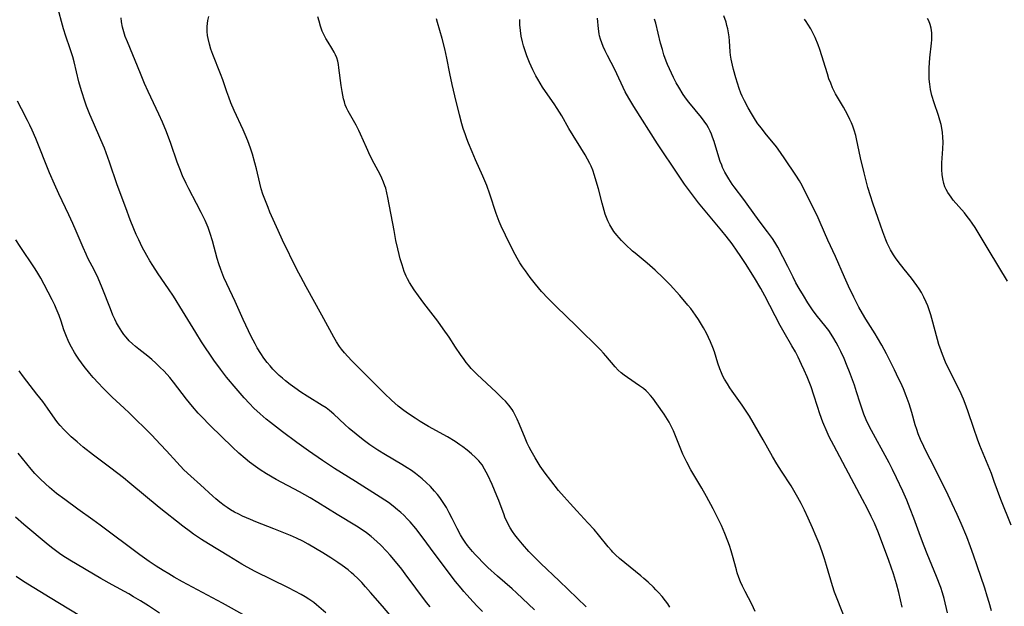
# Model space of a CAD drawing. Units: inches. Extents: x 2087077 to 2092566, y 196382 to 201838.
# Drawn here: x 2087859 to 2088019, y 199107 to 199202 of the extents above; entities that cross this region are included whole.
import ezdxf

# ---------------------------------------------------------------- set-up
doc = ezdxf.new("R2010")
doc.units = ezdxf.units.IN
doc.header["$MEASUREMENT"] = 0
doc.layers.add('c_11_T14S_R19E', color=66, linetype='Continuous')

msp = doc.modelspace()

# ---------------------------------------------------------------- linework, layer by layer
at = {"layer": 'c_11_T14S_R19E'}
for points in [[(2087934.52, 199106.03, 1020), (2087933.66, 199106.91, 1020), (2087933.02, 199107.59, 1020), (2087932, 199108.71, 1020), (2087931.52, 199109.26, 1020), (2087931.06, 199109.81, 1020), (2087930.18, 199110.91, 1020), (2087926.88, 199115.24, 1020), (2087924.77, 199118.13, 1020), (2087923.71, 199119.47, 1020), (2087922.81, 199120.53, 1020), (2087922.38, 199121, 1020), (2087921.76, 199121.62, 1020), (2087921.28, 199122.07, 1020), (2087920.78, 199122.51, 1020), (2087920.05, 199123.11, 1020), (2087919.29, 199123.67, 1020), (2087918.7, 199124.08, 1020), (2087917.97, 199124.55, 1020), (2087913.92, 199127.11, 1020), (2087910.53, 199129.19, 1020), (2087908.58, 199130.51, 1020), (2087906.31, 199132.08, 1020), (2087904.41, 199133.44, 1020), (2087902.12, 199135.14, 1020), (2087900.16, 199136.67, 1020), (2087899.47, 199137.22, 1020), (2087898.48, 199138.06, 1020), (2087897.48, 199138.96, 1020), (2087896.74, 199139.71, 1020), (2087895.86, 199140.66, 1020), (2087894.58, 199142.14, 1020), (2087893.03, 199144, 1020), (2087892.03, 199145.27, 1020), (2087890.99, 199146.73, 1020), (2087888.99, 199149.73, 1020), (2087888.03, 199151.23, 1020), (2087885.91, 199154.74, 1020), (2087884.4, 199157.12, 1020), (2087883.63, 199158.3, 1020), (2087881.96, 199160.72, 1020), (2087881.06, 199162.07, 1020), (2087880.57, 199162.85, 1020), (2087880.08, 199163.7, 1020), (2087879.35, 199165.08, 1020), (2087878.79, 199166.23, 1020), (2087878.39, 199167.12, 1020), (2087878.01, 199168.03, 1020), (2087877.42, 199169.51, 1020), (2087876.68, 199171.46, 1020), (2087875.3, 199175.19, 1020), (2087874.05, 199178.86, 1020), (2087873.21, 199181.1, 1020), (2087872.64, 199182.48, 1020), (2087871.44, 199185.23, 1020), (2087870.86, 199186.57, 1020), (2087870.33, 199187.92, 1020), (2087870.03, 199188.74, 1020), (2087869.54, 199190.22, 1020), (2087869.33, 199190.93, 1020), (2087869.08, 199191.84, 1020), (2087868.32, 199195.08, 1020), (2087868.1, 199195.9, 1020), (2087867.67, 199197.21, 1020), (2087866.96, 199199.28, 1020), (2087866.61, 199200.46, 1020), (2087865.56, 199204.22, 1020)], [(2087898.59, 199147.82, 1022), (2087898.01, 199148.75, 1022), (2087897.65, 199149.39, 1022), (2087897.03, 199150.59, 1022), (2087895.72, 199153.37, 1022), (2087894.41, 199156.27, 1022), (2087893.05, 199159.12, 1022), (2087892.58, 199160.17, 1022), (2087892.08, 199161.43, 1022), (2087891.77, 199162.36, 1022), (2087891.51, 199163.23, 1022), (2087890.77, 199166.08, 1022), (2087890.38, 199167.3, 1022), (2087890.03, 199168.25, 1022), (2087889.54, 199169.41, 1022), (2087888.92, 199170.7, 1022), (2087888.18, 199172.12, 1022), (2087886.9, 199174.5, 1022), (2087886.47, 199175.37, 1022), (2087885.89, 199176.63, 1022), (2087885.43, 199177.75, 1022), (2087885.01, 199178.84, 1022), (2087883.98, 199181.88, 1022), (2087883.28, 199183.74, 1022), (2087882.63, 199185.32, 1022), (2087882.07, 199186.6, 1022), (2087880.32, 199190.32, 1022), (2087879.74, 199191.61, 1022), (2087879.05, 199193.2, 1022), (2087876.94, 199198.33, 1022), (2087876.61, 199199.23, 1022), (2087876.37, 199199.96, 1022), (2087876.17, 199200.7, 1022), (2087876.01, 199201.56, 1022), (2087875.93, 199202.24, 1022)], [(2087951.33, 199106.78, 1024), (2087946.98, 199110.97, 1024), (2087944.01, 199113.78, 1024), (2087943.01, 199114.77, 1024), (2087942.07, 199115.77, 1024), (2087941.02, 199116.94, 1024), (2087940.22, 199117.9, 1024), (2087939.79, 199118.44, 1024), (2087939.39, 199119.01, 1024), (2087939.02, 199119.61, 1024), (2087938.56, 199120.49, 1024), (2087938.19, 199121.31, 1024), (2087938.04, 199121.69, 1024), (2087937.18, 199124.03, 1024), (2087936.88, 199124.78, 1024), (2087936.09, 199126.62, 1024), (2087935.4, 199128.14, 1024), (2087935.16, 199128.63, 1024), (2087934.89, 199129.11, 1024), (2087934.47, 199129.78, 1024), (2087934.23, 199130.11, 1024), (2087933.94, 199130.45, 1024), (2087933.43, 199130.99, 1024), (2087932.77, 199131.59, 1024), (2087932.08, 199132.16, 1024), (2087931.37, 199132.7, 1024), (2087930.87, 199133.05, 1024), (2087930.12, 199133.55, 1024), (2087928.87, 199134.31, 1024), (2087925.78, 199136.02, 1024), (2087924.44, 199136.82, 1024), (2087923.6, 199137.34, 1024), (2087922.55, 199138.04, 1024), (2087921.79, 199138.59, 1024), (2087920.87, 199139.32, 1024), (2087919.78, 199140.28, 1024), (2087918.62, 199141.37, 1024), (2087913.36, 199146.67, 1024), (2087912.68, 199147.36, 1024), (2087912.16, 199147.93, 1024), (2087911.67, 199148.53, 1024), (2087911.34, 199148.99, 1024), (2087910.87, 199149.71, 1024), (2087910.44, 199150.46, 1024), (2087908.49, 199154.07, 1024), (2087905.92, 199158.66, 1024), (2087905.05, 199160.24, 1024), (2087904.42, 199161.47, 1024), (2087902.1, 199166.18, 1024), (2087901.38, 199167.77, 1024), (2087900.05, 199170.76, 1024), (2087899.76, 199171.47, 1024), (2087899.22, 199172.87, 1024), (2087898.93, 199173.68, 1024), (2087898.67, 199174.5, 1024), (2087898.41, 199175.46, 1024), (2087897.87, 199177.76, 1024), (2087897.62, 199178.74, 1024), (2087897.22, 199180.13, 1024), (2087896.91, 199181.1, 1024), (2087896.46, 199182.32, 1024), (2087896.05, 199183.33, 1024), (2087895.71, 199184.1, 1024), (2087894.29, 199187.21, 1024), (2087893.75, 199188.48, 1024), (2087893.4, 199189.37, 1024), (2087893.07, 199190.24, 1024), (2087892.42, 199192.17, 1024), (2087892.07, 199193.14, 1024), (2087890.79, 199196.28, 1024), (2087890.49, 199197.13, 1024), (2087890.24, 199197.99, 1024), (2087890.04, 199198.86, 1024), (2087889.96, 199199.36, 1024), (2087889.9, 199200.01, 1024), (2087889.89, 199200.84, 1024), (2087890.01, 199201.79, 1024), (2087890.18, 199202.45, 1024)], [(2087964.93, 199106.72, 1026), (2087964.58, 199107.25, 1026), (2087964.21, 199107.76, 1026), (2087963.68, 199108.44, 1026), (2087963.11, 199109.08, 1026), (2087962.68, 199109.53, 1026), (2087962.25, 199109.96, 1026), (2087961.39, 199110.79, 1026), (2087960.72, 199111.39, 1026), (2087960.2, 199111.82, 1026), (2087956.78, 199114.64, 1026), (2087956.13, 199115.21, 1026), (2087955.69, 199115.63, 1026), (2087955.44, 199115.9, 1026), (2087954.9, 199116.52, 1026), (2087953.37, 199118.44, 1026), (2087952.65, 199119.29, 1026), (2087951.64, 199120.41, 1026), (2087949.82, 199122.34, 1026), (2087948.75, 199123.51, 1026), (2087947.77, 199124.63, 1026), (2087946.89, 199125.66, 1026), (2087945.62, 199127.23, 1026), (2087944.7, 199128.44, 1026), (2087943.91, 199129.58, 1026), (2087943.07, 199130.91, 1026), (2087942.42, 199132.06, 1026), (2087942.1, 199132.68, 1026), (2087941.8, 199133.31, 1026), (2087941.46, 199134.09, 1026), (2087940.56, 199136.32, 1026), (2087940.18, 199137.2, 1026), (2087939.86, 199137.85, 1026), (2087939.51, 199138.48, 1026), (2087939.33, 199138.76, 1026), (2087938.83, 199139.45, 1026), (2087938.27, 199140.1, 1026), (2087937.81, 199140.57, 1026), (2087936.77, 199141.56, 1026), (2087933.68, 199144.42, 1026), (2087933.19, 199144.9, 1026), (2087932.73, 199145.4, 1026), (2087932.25, 199145.95, 1026), (2087931.89, 199146.39, 1026), (2087931.55, 199146.84, 1026), (2087930.96, 199147.65, 1026), (2087930.15, 199148.87, 1026), (2087929.11, 199150.49, 1026), (2087928.17, 199151.86, 1026), (2087927.27, 199153.07, 1026), (2087925.02, 199155.98, 1026), (2087924.14, 199157.17, 1026), (2087923.45, 199158.16, 1026), (2087923.07, 199158.75, 1026), (2087922.71, 199159.34, 1026), (2087922.38, 199159.94, 1026), (2087922.18, 199160.37, 1026), (2087921.85, 199161.15, 1026), (2087921.49, 199162.22, 1026), (2087921.2, 199163.19, 1026), (2087921.02, 199163.89, 1026), (2087920.8, 199164.8, 1026), (2087920.51, 199166.16, 1026), (2087920.19, 199167.79, 1026), (2087919.19, 199173.12, 1026), (2087919.03, 199173.88, 1026), (2087918.84, 199174.64, 1026), (2087918.72, 199175, 1026), (2087918.49, 199175.62, 1026), (2087918.22, 199176.23, 1026), (2087917.92, 199176.82, 1026), (2087916.95, 199178.61, 1026), (2087916.33, 199179.87, 1026), (2087915.72, 199181.24, 1026), (2087914.78, 199183.39, 1026), (2087914.51, 199183.96, 1026), (2087914.04, 199184.86, 1026), (2087912.75, 199187.1, 1026), (2087912.49, 199187.63, 1026), (2087912.29, 199188.12, 1026), (2087912.14, 199188.62, 1026), (2087912.01, 199189.09, 1026), (2087911.89, 199189.68, 1026), (2087911.78, 199190.27, 1026), (2087911.62, 199191.29, 1026), (2087911.26, 199194.14, 1026), (2087911.18, 199194.66, 1026), (2087911.06, 199195.22, 1026), (2087910.9, 199195.77, 1026), (2087910.71, 199196.22, 1026), (2087910.5, 199196.65, 1026), (2087910.1, 199197.33, 1026), (2087909.49, 199198.3, 1026), (2087909.13, 199198.89, 1026), (2087908.81, 199199.51, 1026), (2087908.56, 199200.07, 1026), (2087908.28, 199200.86, 1026), (2087908.04, 199201.67, 1026), (2087907.86, 199202.42, 1026)], [(2087978.76, 199106.05, 1028), (2087978.2, 199107.22, 1028), (2087977.14, 199109.27, 1028), (2087976.72, 199110.12, 1028), (2087976.41, 199110.83, 1028), (2087976.12, 199111.55, 1028), (2087975.86, 199112.3, 1028), (2087975.72, 199112.77, 1028), (2087975.11, 199115.12, 1028), (2087974.89, 199115.85, 1028), (2087974.61, 199116.71, 1028), (2087974.35, 199117.43, 1028), (2087973.85, 199118.69, 1028), (2087973.3, 199119.94, 1028), (2087972.93, 199120.73, 1028), (2087971.95, 199122.64, 1028), (2087970.86, 199124.64, 1028), (2087970.09, 199126.01, 1028), (2087968.35, 199128.96, 1028), (2087967.66, 199130.25, 1028), (2087967.06, 199131.52, 1028), (2087965.52, 199135.31, 1028), (2087965.21, 199135.97, 1028), (2087964.81, 199136.71, 1028), (2087964.55, 199137.14, 1028), (2087964, 199137.99, 1028), (2087962.81, 199139.68, 1028), (2087962.15, 199140.58, 1028), (2087961.77, 199141.05, 1028), (2087961.3, 199141.57, 1028), (2087961.06, 199141.8, 1028), (2087960.66, 199142.14, 1028), (2087960, 199142.62, 1028), (2087958.04, 199143.93, 1028), (2087957.52, 199144.32, 1028), (2087957.03, 199144.71, 1028), (2087956.57, 199145.14, 1028), (2087956.05, 199145.67, 1028), (2087954.56, 199147.47, 1028), (2087954.19, 199147.88, 1028), (2087953.67, 199148.43, 1028), (2087949.75, 199152.31, 1028), (2087946.47, 199155.44, 1028), (2087945.18, 199156.75, 1028), (2087944.13, 199157.88, 1028), (2087943.12, 199159.08, 1028), (2087942.29, 199160.13, 1028), (2087941.49, 199161.21, 1028), (2087941.03, 199161.87, 1028), (2087940.59, 199162.54, 1028), (2087940.15, 199163.27, 1028), (2087939.5, 199164.48, 1028), (2087938.25, 199167.01, 1028), (2087937.58, 199168.45, 1028), (2087937.24, 199169.25, 1028), (2087936.77, 199170.51, 1028), (2087935.73, 199173.66, 1028), (2087935.23, 199175.05, 1028), (2087934.93, 199175.83, 1028), (2087934.61, 199176.57, 1028), (2087933.4, 199179.22, 1028), (2087932.84, 199180.51, 1028), (2087932.26, 199181.93, 1028), (2087932, 199182.6, 1028), (2087931.76, 199183.27, 1028), (2087931.42, 199184.32, 1028), (2087931.2, 199185.05, 1028), (2087930.79, 199186.53, 1028), (2087930.03, 199189.59, 1028), (2087929.61, 199191.43, 1028), (2087929.23, 199193.21, 1028), (2087928.74, 199195.71, 1028), (2087928.41, 199197.21, 1028), (2087927.98, 199198.89, 1028), (2087927.24, 199201.5, 1028), (2087927.1, 199202.06, 1028)], [(2087993.97, 199103.26, 1030), (2087992.05, 199108.09, 1030), (2087991.64, 199109.17, 1030), (2087991.31, 199110.17, 1030), (2087990.34, 199113.49, 1030), (2087990, 199114.57, 1030), (2087989.62, 199115.72, 1030), (2087989.13, 199117.03, 1030), (2087988.66, 199118.17, 1030), (2087988.06, 199119.57, 1030), (2087987.36, 199121.16, 1030), (2087986.74, 199122.47, 1030), (2087986.23, 199123.53, 1030), (2087985.7, 199124.52, 1030), (2087985.27, 199125.27, 1030), (2087984.58, 199126.37, 1030), (2087983.01, 199128.76, 1030), (2087982.26, 199129.94, 1030), (2087981.55, 199131.16, 1030), (2087980.05, 199133.83, 1030), (2087977.85, 199137.66, 1030), (2087977.44, 199138.33, 1030), (2087976.67, 199139.49, 1030), (2087975.05, 199141.73, 1030), (2087974.67, 199142.28, 1030), (2087974.27, 199142.9, 1030), (2087973.81, 199143.66, 1030), (2087973.53, 199144.18, 1030), (2087973.28, 199144.72, 1030), (2087973.01, 199145.36, 1030), (2087972.69, 199146.29, 1030), (2087972.15, 199148.1, 1030), (2087971.88, 199148.83, 1030), (2087971.52, 199149.72, 1030), (2087971.19, 199150.42, 1030), (2087970.85, 199151.12, 1030), (2087970.36, 199152.01, 1030), (2087969.57, 199153.33, 1030), (2087969.11, 199154.04, 1030), (2087968.73, 199154.59, 1030), (2087968.33, 199155.12, 1030), (2087967.87, 199155.68, 1030), (2087966.54, 199157.22, 1030), (2087964.96, 199158.95, 1030), (2087963.85, 199160.09, 1030), (2087962.57, 199161.32, 1030), (2087961.25, 199162.47, 1030), (2087959.28, 199164.08, 1030), (2087958.87, 199164.43, 1030), (2087957.74, 199165.48, 1030), (2087957.07, 199166.16, 1030), (2087956.33, 199166.99, 1030), (2087955.86, 199167.58, 1030), (2087955.5, 199168.12, 1030), (2087955.17, 199168.69, 1030), (2087954.86, 199169.36, 1030), (2087954.64, 199169.89, 1030), (2087954.45, 199170.43, 1030), (2087954.26, 199171.03, 1030), (2087953.93, 199172.19, 1030), (2087953.35, 199174.52, 1030), (2087953, 199175.78, 1030), (2087952.73, 199176.68, 1030), (2087952.42, 199177.55, 1030), (2087952.17, 199178.17, 1030), (2087951.96, 199178.61, 1030), (2087951.59, 199179.32, 1030), (2087951.19, 199180.02, 1030), (2087950.48, 199181.17, 1030), (2087949.23, 199183.15, 1030), (2087948.53, 199184.3, 1030), (2087947.4, 199186.35, 1030), (2087947.05, 199186.95, 1030), (2087946.67, 199187.56, 1030), (2087946.19, 199188.27, 1030), (2087945.14, 199189.74, 1030), (2087944.28, 199191.02, 1030), (2087943.51, 199192.27, 1030), (2087943.18, 199192.84, 1030), (2087942.69, 199193.82, 1030), (2087942.19, 199194.98, 1030), (2087941.75, 199196.1, 1030), (2087941.4, 199197.05, 1030), (2087941.19, 199197.69, 1030), (2087941.01, 199198.34, 1030), (2087940.81, 199199.25, 1030), (2087940.68, 199200.19, 1030), (2087940.61, 199201.07, 1030), (2087940.59, 199201.94, 1030)], [(2088002.63, 199106.73, 1032), (2088002.07, 199109.13, 1032), (2088001.69, 199110.53, 1032), (2088001.2, 199112.11, 1032), (2088000.43, 199114.27, 1032), (2087998.75, 199118.75, 1032), (2087998.11, 199120.32, 1032), (2087997.6, 199121.42, 1032), (2087996.97, 199122.69, 1032), (2087996.2, 199124.16, 1032), (2087993.48, 199129.27, 1032), (2087991.5, 199132.91, 1032), (2087990.79, 199134.33, 1032), (2087990.43, 199135.09, 1032), (2087989.75, 199136.72, 1032), (2087989.25, 199138.05, 1032), (2087988.85, 199139.22, 1032), (2087988.28, 199141.08, 1032), (2087987.83, 199142.45, 1032), (2087987.53, 199143.24, 1032), (2087987.21, 199144.03, 1032), (2087986.72, 199145.14, 1032), (2087986.3, 199146.05, 1032), (2087985.72, 199147.26, 1032), (2087985.28, 199148.12, 1032), (2087984.72, 199149.1, 1032), (2087983.47, 199151.22, 1032), (2087982.82, 199152.37, 1032), (2087980.31, 199157.16, 1032), (2087979.66, 199158.36, 1032), (2087978.64, 199160.1, 1032), (2087977.18, 199162.41, 1032), (2087976.33, 199163.72, 1032), (2087975.85, 199164.43, 1032), (2087975.02, 199165.6, 1032), (2087974.08, 199166.85, 1032), (2087973.38, 199167.72, 1032), (2087969.6, 199172.26, 1032), (2087968.12, 199174.17, 1032), (2087967.3, 199175.29, 1032), (2087965.49, 199178.02, 1032), (2087963.77, 199180.52, 1032), (2087962.94, 199181.79, 1032), (2087959.09, 199187.85, 1032), (2087958.27, 199189.21, 1032), (2087957.7, 199190.26, 1032), (2087955.98, 199193.84, 1032), (2087954.79, 199196.15, 1032), (2087954.44, 199196.88, 1032), (2087954.11, 199197.61, 1032), (2087953.88, 199198.19, 1032), (2087953.68, 199198.76, 1032), (2087953.52, 199199.33, 1032), (2087953.46, 199199.62, 1032), (2087953.33, 199200.47, 1032), (2087953.17, 199202.2, 1032)], [(2088009.96, 199105.82, 1034), (2088009.41, 199108.11, 1034), (2088009.15, 199109.06, 1034), (2088008.87, 199109.93, 1034), (2088008.2, 199111.68, 1034), (2088006.68, 199115.37, 1034), (2088006.17, 199116.62, 1034), (2088005.57, 199118.2, 1034), (2088004.52, 199121.13, 1034), (2088003.92, 199122.69, 1034), (2088003.36, 199124.05, 1034), (2088002.71, 199125.53, 1034), (2088001.71, 199127.7, 1034), (2088001.06, 199129.03, 1034), (2088000.5, 199130.12, 1034), (2087999.87, 199131.3, 1034), (2087997.94, 199134.77, 1034), (2087997.32, 199135.96, 1034), (2087996.79, 199137.1, 1034), (2087996.41, 199138.03, 1034), (2087996.19, 199138.63, 1034), (2087995.79, 199139.79, 1034), (2087995.22, 199141.63, 1034), (2087994.87, 199142.72, 1034), (2087994.08, 199144.85, 1034), (2087993.7, 199145.81, 1034), (2087993.19, 199147.01, 1034), (2087992.66, 199148.14, 1034), (2087992.22, 199149.02, 1034), (2087991.89, 199149.64, 1034), (2087991.54, 199150.25, 1034), (2087991.08, 199150.98, 1034), (2087990.69, 199151.54, 1034), (2087990.28, 199152.08, 1034), (2087988.67, 199154.09, 1034), (2087988.07, 199154.91, 1034), (2087987.31, 199156.04, 1034), (2087986.58, 199157.21, 1034), (2087985.9, 199158.37, 1034), (2087985.38, 199159.31, 1034), (2087984.91, 199160.2, 1034), (2087984.07, 199161.93, 1034), (2087982.42, 199165.06, 1034), (2087981.95, 199165.87, 1034), (2087981.55, 199166.48, 1034), (2087980.76, 199167.56, 1034), (2087979.4, 199169.34, 1034), (2087977.47, 199172.06, 1034), (2087976.95, 199172.77, 1034), (2087975.36, 199174.85, 1034), (2087975.04, 199175.29, 1034), (2087974.49, 199176.14, 1034), (2087974.16, 199176.67, 1034), (2087973.86, 199177.22, 1034), (2087973.49, 199177.98, 1034), (2087973.34, 199178.34, 1034), (2087973.11, 199178.94, 1034), (2087972.87, 199179.66, 1034), (2087972.1, 199182.2, 1034), (2087971.87, 199182.88, 1034), (2087971.68, 199183.38, 1034), (2087971.46, 199183.87, 1034), (2087971.2, 199184.38, 1034), (2087970.91, 199184.87, 1034), (2087970.51, 199185.47, 1034), (2087970.08, 199186.06, 1034), (2087968, 199188.57, 1034), (2087967.65, 199189.03, 1034), (2087967.11, 199189.81, 1034), (2087966.38, 199190.97, 1034), (2087965.97, 199191.68, 1034), (2087965.5, 199192.56, 1034), (2087965.17, 199193.24, 1034), (2087964.55, 199194.65, 1034), (2087964.34, 199195.2, 1034), (2087963.97, 199196.23, 1034), (2087963.72, 199197.09, 1034), (2087963.43, 199198.14, 1034), (2087962.63, 199201.35, 1034), (2087962.43, 199202.04, 1034)], [(2088017.08, 199106.14, 1036), (2088016.7, 199107.49, 1036), (2088016.4, 199108.52, 1036), (2088016, 199109.8, 1036), (2088014.79, 199113.43, 1036), (2088014.2, 199115.16, 1036), (2088013.7, 199116.53, 1036), (2088013.07, 199118.15, 1036), (2088012.17, 199120.31, 1036), (2088011.53, 199121.76, 1036), (2088010.74, 199123.46, 1036), (2088010.07, 199124.87, 1036), (2088007.8, 199129.47, 1036), (2088006.51, 199131.95, 1036), (2088006.11, 199132.76, 1036), (2088005.58, 199133.92, 1036), (2088005.22, 199134.83, 1036), (2088004.97, 199135.54, 1036), (2088004.73, 199136.25, 1036), (2088004.16, 199138.26, 1036), (2088003.74, 199139.66, 1036), (2088003.26, 199140.99, 1036), (2088002.81, 199142.1, 1036), (2088002.38, 199143.06, 1036), (2088002.03, 199143.81, 1036), (2088001.36, 199145.19, 1036), (2088000.04, 199147.77, 1036), (2087999.29, 199149.18, 1036), (2087998.62, 199150.38, 1036), (2087998.25, 199151.01, 1036), (2087996.71, 199153.41, 1036), (2087996.16, 199154.32, 1036), (2087995.59, 199155.34, 1036), (2087994.75, 199156.96, 1036), (2087993.9, 199158.73, 1036), (2087993.24, 199160.18, 1036), (2087991.77, 199163.56, 1036), (2087990.56, 199166.22, 1036), (2087989.32, 199169.08, 1036), (2087988.98, 199169.83, 1036), (2087988.04, 199171.7, 1036), (2087987, 199173.83, 1036), (2087986.37, 199175.05, 1036), (2087985.94, 199175.79, 1036), (2087985.36, 199176.73, 1036), (2087983.6, 199179.4, 1036), (2087982.89, 199180.42, 1036), (2087982.2, 199181.33, 1036), (2087980.38, 199183.55, 1036), (2087979.77, 199184.33, 1036), (2087979.22, 199185.08, 1036), (2087978.84, 199185.65, 1036), (2087978.17, 199186.72, 1036), (2087977.62, 199187.65, 1036), (2087977.01, 199188.8, 1036), (2087976.66, 199189.52, 1036), (2087976.45, 199190.02, 1036), (2087976.16, 199190.78, 1036), (2087975.88, 199191.63, 1036), (2087975.63, 199192.49, 1036), (2087975.25, 199193.85, 1036), (2087975.07, 199194.58, 1036), (2087974.87, 199195.54, 1036), (2087974.77, 199196.19, 1036), (2087974.72, 199196.73, 1036), (2087974.6, 199198.52, 1036), (2087974.54, 199199.16, 1036), (2087974.45, 199199.81, 1036), (2087974.32, 199200.46, 1036), (2087974.19, 199201.01, 1036), (2087974.04, 199201.55, 1036), (2087973.7, 199202.57, 1036)], [(2088020.29, 199120.01, 1038), (2088018.61, 199124.18, 1038), (2088017.55, 199127.11, 1038), (2088017.08, 199128.37, 1038), (2088015.23, 199132.92, 1038), (2088014.84, 199133.93, 1038), (2088014.23, 199135.66, 1038), (2088013.27, 199138.53, 1038), (2088012.83, 199139.73, 1038), (2088012.54, 199140.43, 1038), (2088011.94, 199141.76, 1038), (2088010.24, 199145.19, 1038), (2088009.64, 199146.45, 1038), (2088009.13, 199147.68, 1038), (2088008.91, 199148.29, 1038), (2088008.58, 199149.31, 1038), (2088007.6, 199152.93, 1038), (2088007.25, 199154.12, 1038), (2088007, 199154.89, 1038), (2088006.76, 199155.54, 1038), (2088006.5, 199156.18, 1038), (2088006.13, 199156.96, 1038), (2088005.72, 199157.72, 1038), (2088005.37, 199158.29, 1038), (2088005, 199158.84, 1038), (2088004.56, 199159.45, 1038), (2088004.1, 199160.05, 1038), (2088002.92, 199161.52, 1038), (2088001.98, 199162.74, 1038), (2088001.54, 199163.35, 1038), (2088001.21, 199163.85, 1038), (2088000.73, 199164.66, 1038), (2088000.45, 199165.2, 1038), (2088000.19, 199165.74, 1038), (2087999.96, 199166.27, 1038), (2087999.47, 199167.56, 1038), (2087998.72, 199169.73, 1038), (2087997.85, 199172.19, 1038), (2087997.46, 199173.38, 1038), (2087997.05, 199174.71, 1038), (2087996.7, 199176.01, 1038), (2087996.43, 199177.13, 1038), (2087995.87, 199179.57, 1038), (2087995.2, 199182.64, 1038), (2087995.07, 199183.18, 1038), (2087994.83, 199184.02, 1038), (2087994.61, 199184.66, 1038), (2087994.38, 199185.23, 1038), (2087994.13, 199185.78, 1038), (2087993.74, 199186.57, 1038), (2087993.08, 199187.78, 1038), (2087991.81, 199189.94, 1038), (2087991.55, 199190.45, 1038), (2087991.33, 199190.9, 1038), (2087991.02, 199191.63, 1038), (2087990.73, 199192.37, 1038), (2087990.47, 199193.13, 1038), (2087989.24, 199197.1, 1038), (2087988.98, 199197.83, 1038), (2087988.5, 199199.02, 1038), (2087988.18, 199199.69, 1038), (2087987.77, 199200.46, 1038), (2087987.32, 199201.21, 1038), (2087987.05, 199201.62, 1038), (2087986.76, 199202.02, 1038)], [(2088019.69, 199159.58, 1040), (2088016.71, 199164.45, 1040), (2088014.42, 199168.26, 1040), (2088013.98, 199168.93, 1040), (2088013.59, 199169.49, 1040), (2088013.17, 199170.03, 1040), (2088012.69, 199170.62, 1040), (2088010.9, 199172.68, 1040), (2088010.53, 199173.15, 1040), (2088010.26, 199173.53, 1040), (2088010.01, 199173.92, 1040), (2088009.75, 199174.39, 1040), (2088009.54, 199174.87, 1040), (2088009.35, 199175.41, 1040), (2088009.18, 199176.15, 1040), (2088009.09, 199176.87, 1040), (2088009.05, 199177.6, 1040), (2088009.06, 199178.71, 1040), (2088009.2, 199181.02, 1040), (2088009.23, 199182.1, 1040), (2088009.22, 199182.88, 1040), (2088009.15, 199183.66, 1040), (2088009.1, 199184.04, 1040), (2088008.92, 199184.93, 1040), (2088008.72, 199185.67, 1040), (2088008.5, 199186.4, 1040), (2088007.8, 199188.45, 1040), (2088007.44, 199189.65, 1040), (2088007.22, 199190.62, 1040), (2088007.09, 199191.46, 1040), (2088007, 199192.31, 1040), (2088006.97, 199193.16, 1040), (2088006.99, 199194.12, 1040), (2088007.05, 199194.92, 1040), (2088007.12, 199195.73, 1040), (2088007.38, 199198.12, 1040), (2088007.41, 199198.64, 1040), (2088007.43, 199199.16, 1040), (2088007.4, 199199.82, 1040), (2088007.31, 199200.54, 1040), (2088007.16, 199201.14, 1040), (2088006.94, 199201.72, 1040), (2088006.73, 199202.1, 1040)], [(2087926.04, 199106.76, 1018), (2087925.48, 199107.49, 1018), (2087922, 199112.14, 1018), (2087921.45, 199112.86, 1018), (2087920.42, 199114.14, 1018), (2087919.54, 199115.15, 1018), (2087918.95, 199115.8, 1018), (2087918.03, 199116.77, 1018), (2087917.42, 199117.37, 1018), (2087916.49, 199118.19, 1018), (2087915.72, 199118.78, 1018), (2087914.72, 199119.46, 1018), (2087914.08, 199119.87, 1018), (2087910.95, 199121.75, 1018), (2087907.81, 199123.69, 1018), (2087906.57, 199124.43, 1018), (2087904.87, 199125.4, 1018), (2087901.1, 199127.44, 1018), (2087899.53, 199128.35, 1018), (2087898.48, 199129.01, 1018), (2087897.73, 199129.52, 1018), (2087896.75, 199130.25, 1018), (2087896.04, 199130.81, 1018), (2087895, 199131.71, 1018), (2087894, 199132.66, 1018), (2087890.37, 199136.17, 1018), (2087888.94, 199137.63, 1018), (2087888.43, 199138.18, 1018), (2087887.49, 199139.26, 1018), (2087886.52, 199140.46, 1018), (2087884.42, 199143.2, 1018), (2087883.81, 199143.94, 1018), (2087882.89, 199144.97, 1018), (2087882.23, 199145.64, 1018), (2087881.55, 199146.28, 1018), (2087880.9, 199146.85, 1018), (2087880.24, 199147.39, 1018), (2087878.79, 199148.53, 1018), (2087878.24, 199148.97, 1018), (2087877.75, 199149.4, 1018), (2087877.22, 199149.91, 1018), (2087876.73, 199150.46, 1018), (2087876.36, 199150.93, 1018), (2087876.02, 199151.42, 1018), (2087875.51, 199152.26, 1018), (2087875.19, 199152.83, 1018), (2087874.89, 199153.42, 1018), (2087874.61, 199154.03, 1018), (2087874.18, 199155.06, 1018), (2087872.87, 199158.46, 1018), (2087872.21, 199160.02, 1018), (2087871.59, 199161.31, 1018), (2087870.55, 199163.3, 1018), (2087870.24, 199163.93, 1018), (2087869.75, 199165.02, 1018), (2087868.65, 199167.67, 1018), (2087868.1, 199168.92, 1018), (2087867.46, 199170.29, 1018), (2087865.83, 199173.7, 1018), (2087865.11, 199175.25, 1018), (2087864.32, 199177.1, 1018), (2087862.07, 199182.67, 1018), (2087861.49, 199184.05, 1018), (2087861.13, 199184.83, 1018), (2087860.76, 199185.59, 1018), (2087859.77, 199187.5, 1018), (2087859.15, 199188.73, 1018)], [(2087919.5, 199105.5, 1016), (2087918.3, 199106.88, 1016), (2087916.39, 199109.12, 1016), (2087915.57, 199110.04, 1016), (2087914.95, 199110.7, 1016), (2087914.32, 199111.35, 1016), (2087913.67, 199111.97, 1016), (2087913.27, 199112.31, 1016), (2087912.74, 199112.76, 1016), (2087911.77, 199113.5, 1016), (2087911.1, 199113.98, 1016), (2087909.96, 199114.73, 1016), (2087908.67, 199115.54, 1016), (2087907.46, 199116.26, 1016), (2087906.25, 199116.96, 1016), (2087905.38, 199117.43, 1016), (2087904.36, 199117.93, 1016), (2087903.42, 199118.34, 1016), (2087900.68, 199119.4, 1016), (2087897.79, 199120.54, 1016), (2087896.89, 199120.92, 1016), (2087895.64, 199121.47, 1016), (2087895, 199121.79, 1016), (2087894.34, 199122.14, 1016), (2087893.69, 199122.52, 1016), (2087893.15, 199122.86, 1016), (2087892.63, 199123.22, 1016), (2087891.95, 199123.74, 1016), (2087891.29, 199124.28, 1016), (2087890.82, 199124.7, 1016), (2087888.82, 199126.53, 1016), (2087887.21, 199127.96, 1016), (2087886.12, 199128.98, 1016), (2087884.94, 199130.22, 1016), (2087883.3, 199132.05, 1016), (2087882.34, 199133.08, 1016), (2087880.85, 199134.63, 1016), (2087877.23, 199138.24, 1016), (2087876.45, 199138.98, 1016), (2087874.49, 199140.74, 1016), (2087873.71, 199141.49, 1016), (2087872.95, 199142.25, 1016), (2087872.24, 199143.02, 1016), (2087871.42, 199143.94, 1016), (2087870.85, 199144.6, 1016), (2087869.95, 199145.73, 1016), (2087869.07, 199146.91, 1016), (2087868.62, 199147.56, 1016), (2087868.36, 199147.98, 1016), (2087867.86, 199148.86, 1016), (2087867.61, 199149.35, 1016), (2087867.34, 199149.95, 1016), (2087867.07, 199150.58, 1016), (2087866.66, 199151.69, 1016), (2087866.2, 199153.1, 1016), (2087865.87, 199154.02, 1016), (2087865.41, 199155.14, 1016), (2087865.16, 199155.68, 1016), (2087864.74, 199156.53, 1016), (2087863.46, 199159.01, 1016), (2087862.91, 199160.03, 1016), (2087862.24, 199161.14, 1016), (2087861.88, 199161.71, 1016), (2087859.56, 199165.15, 1016), (2087858.86, 199166.25, 1016)], [(2087942.98, 199106.32, 1022), (2087940.08, 199109.05, 1022), (2087939.35, 199109.71, 1022), (2087936.99, 199111.76, 1022), (2087935.43, 199113.18, 1022), (2087934.49, 199114.09, 1022), (2087933.92, 199114.66, 1022), (2087933.35, 199115.27, 1022), (2087932.94, 199115.75, 1022), (2087932.12, 199116.74, 1022), (2087931.73, 199117.26, 1022), (2087931.3, 199117.89, 1022), (2087930.97, 199118.44, 1022), (2087930.42, 199119.47, 1022), (2087929.64, 199121.1, 1022), (2087929.16, 199122.03, 1022), (2087928.69, 199122.87, 1022), (2087928.18, 199123.69, 1022), (2087927.6, 199124.52, 1022), (2087927.22, 199125, 1022), (2087926.76, 199125.55, 1022), (2087926.1, 199126.26, 1022), (2087925.41, 199126.93, 1022), (2087924.76, 199127.5, 1022), (2087924.22, 199127.94, 1022), (2087923.67, 199128.37, 1022), (2087923.01, 199128.85, 1022), (2087922.33, 199129.3, 1022), (2087921.44, 199129.86, 1022), (2087918.79, 199131.43, 1022), (2087917.57, 199132.19, 1022), (2087916.26, 199133.06, 1022), (2087915.21, 199133.83, 1022), (2087914.04, 199134.75, 1022), (2087912.94, 199135.67, 1022), (2087912.22, 199136.32, 1022), (2087910.45, 199138.02, 1022), (2087909.75, 199138.6, 1022), (2087909.17, 199139.02, 1022), (2087908.56, 199139.41, 1022), (2087906.09, 199140.92, 1022), (2087905.09, 199141.57, 1022), (2087904.11, 199142.25, 1022), (2087903.35, 199142.8, 1022), (2087902.61, 199143.38, 1022), (2087902.09, 199143.82, 1022), (2087901.58, 199144.27, 1022), (2087901.03, 199144.79, 1022), (2087900.54, 199145.31, 1022), (2087900.08, 199145.83, 1022), (2087899.64, 199146.37, 1022), (2087899.1, 199147.08, 1022), (2087898.59, 199147.82, 1022)], [(2087907.17, 199107.47, 1014), (2087906.4, 199108.02, 1014), (2087905.77, 199108.42, 1014), (2087905.12, 199108.79, 1014), (2087903.05, 199109.86, 1014), (2087897.69, 199112.5, 1014), (2087896.35, 199113.2, 1014), (2087895.51, 199113.68, 1014), (2087893.38, 199115, 1014), (2087890.1, 199116.97, 1014), (2087888.94, 199117.71, 1014), (2087887.67, 199118.58, 1014), (2087887.16, 199118.94, 1014), (2087885.96, 199119.84, 1014), (2087882.12, 199122.89, 1014), (2087877.35, 199126.83, 1014), (2087876.3, 199127.67, 1014), (2087874.28, 199129.24, 1014), (2087871.45, 199131.35, 1014), (2087869.8, 199132.67, 1014), (2087868.78, 199133.52, 1014), (2087867.85, 199134.35, 1014), (2087867.24, 199134.93, 1014), (2087866.63, 199135.53, 1014), (2087866.05, 199136.15, 1014), (2087865.67, 199136.6, 1014), (2087865.25, 199137.17, 1014), (2087863.99, 199138.99, 1014), (2087863.21, 199140.04, 1014), (2087862.27, 199141.24, 1014), (2087860.61, 199143.33, 1014), (2087860.08, 199144.03, 1014), (2087859.38, 199145.04, 1014)], [(2087896.13, 199105.28, 1012), (2087892.37, 199107.36, 1012), (2087885.89, 199110.86, 1012), (2087884.52, 199111.61, 1012), (2087883.66, 199112.11, 1012), (2087882.77, 199112.65, 1012), (2087881.63, 199113.38, 1012), (2087880.47, 199114.14, 1012), (2087878.97, 199115.2, 1012), (2087872.52, 199120.03, 1012), (2087871.33, 199120.89, 1012), (2087868.92, 199122.6, 1012), (2087866.78, 199124.16, 1012), (2087865.47, 199125.16, 1012), (2087864.34, 199126.1, 1012), (2087863.64, 199126.72, 1012), (2087862.78, 199127.53, 1012), (2087861.96, 199128.4, 1012), (2087861.35, 199129.09, 1012), (2087859.21, 199131.71, 1012)], [(2087882.14, 199105.77, 1010), (2087880.39, 199106.92, 1010), (2087879.05, 199107.77, 1010), (2087877.96, 199108.43, 1010), (2087877.19, 199108.88, 1010), (2087874.46, 199110.36, 1010), (2087872.63, 199111.39, 1010), (2087867.6, 199114.35, 1010), (2087866.46, 199115.06, 1010), (2087865.91, 199115.43, 1010), (2087864.83, 199116.24, 1010), (2087864.07, 199116.85, 1010), (2087860.15, 199120.14, 1010), (2087858.82, 199121.3, 1010)], [(2087870.74, 199104.39, 1008), (2087864.44, 199108.22, 1008), (2087860.09, 199110.91, 1008), (2087858.89, 199111.68, 1008)], [(2087909.14, 199105.79, 1014), (2087907.62, 199107.11, 1014), (2087907.17, 199107.47, 1014)]]:
    msp.add_polyline3d(points, dxfattribs=at)

doc.saveas('drawing.dxf')
